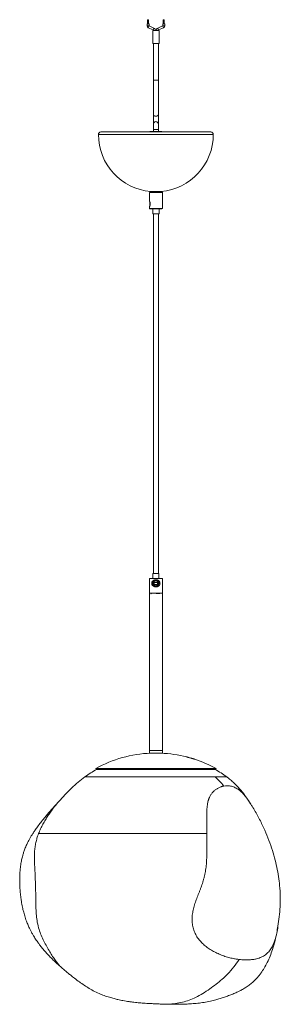
# Model space of a CAD drawing. Units: millimetres. Extents: x -136 to 125, y -235 to 751.
import ezdxf

# ---------------------------------------------------------------- set-up
doc = ezdxf.new("R2010")
doc.units = ezdxf.units.MM

msp = doc.modelspace()

# ---------------------------------------------------------------- linework, layer by layer
at = {"color": 7, "linetype": 'Continuous', "lineweight": 15}
for p, q in [((-8.36, 750.72), (-8.36, 746.72)), ((-7.28, 750.72), (-8.36, 750.72)), ((-7.28, 746.72), (-7.28, 750.72)), ((7.28, 750.72), (7.28, 746.72)), ((8.36, 750.72), (7.28, 750.72)), ((8.36, 746.72), (8.36, 750.72)), ((-8.82, 746.72), (-8.82, 744.58)), ((-8.82, 746.72), (-6.82, 746.72)), ((-7.62, 742.71), (-2.78, 740.48)), ((-6.82, 744.58), (-6.82, 746.72)), ((-1.94, 742.29), (-6.79, 744.53)), ((-3.15, 739.8), (-3.15, 726.8)), ((3.15, 739.8), (-3.15, 739.8)), ((6.79, 744.53), (1.94, 742.29)), ((2.78, 740.48), (7.62, 742.71)), ((3.15, 726.8), (3.15, 739.8)), ((6.82, 746.72), (6.82, 744.58)), ((6.82, 746.72), (8.82, 746.72)), ((8.82, 744.58), (8.82, 746.72)), ((3.15, 726.8), (-3.15, 726.8)), ((-2.5, 726.8), (-2.5, 638.9)), ((2.5, 690.29), (2.5, 726.8)), ((2.5, 638.9), (2.5, 690.28)), ((55, 638.3), (-55, 638.3)), ((-6, 638.9), (-6, 638.3)), ((-6, 638.9), (6, 638.9)), ((6, 638.3), (6, 638.9)), ((-6, 578.3), (-6.5, 577.8)), ((-6.5, 577.8), (-6.5, 569.3)), ((6.5, 577.8), (-6.5, 577.8)), ((-5.1, 578.53), (5.1, 578.53)), ((-4.62, 578.53), (-5, 578.31)), ((0, 578.3), (0, 577.8)), ((6.5, 577.8), (6, 578.3)), ((6.5, 561.8), (6.5, 577.8)), ((-6.5, 563.3), (-6.5, 561.8)), ((-6.5, 561.8), (-6, 561.3)), ((6.5, 561.8), (-6.5, 561.8)), ((6, 561.3), (-6, 561.3)), ((-3.15, 561.3), (-3.15, 556.3)), ((3.15, 556.3), (-3.15, 556.3)), ((-2.5, 556.3), (-2.5, 196.3)), ((2.5, 196.3), (2.5, 556.3)), ((3.15, 556.3), (3.15, 561.3)), ((6, 561.3), (6.5, 561.8)), ((-6.5, 191.3), (-6.5, 16.3)), ((6.5, 191.3), (-6.5, 191.3)), ((-3.1, 196.3), (-3.1, 191.3)), ((3.1, 196.3), (-3.1, 196.3)), ((2.43, 188.19), (2.63, 188.26)), ((3.1, 191.3), (3.1, 196.3)), ((6.5, 16.3), (6.5, 191.3)), ((-2.97, 186.66), (-3.24, 186.82)), ((-1.6, 187.3), (1.6, 187.3)), ((-1.6, 185.3), (-1.6, 187.3)), ((1.6, 185.3), (-1.6, 185.3)), ((1.6, 187.3), (1.6, 185.3)), ((-6.5, 176.3), (6.5, 176.3)), ((-4.4, 176.35), (-4.23, 176.25)), ((4.96, 176.19), (5, 176.2)), ((6.5, 18.8), (-6.5, 18.8)), ((6.5, 16.3), (-6.5, 16.3)), ((-3.03, 16.25), (-5.1, 16.25)), ((5.1, 16.25), (3.03, 16.25)), ((-60.25, 0.87), (-59.77, 0)), ((-60.25, 0.87), (60.25, 0.87)), ((59.77, 0), (60.25, 0.87)), ((-59.77, 0), (59.77, 0)), ((-96.51, -31.39), (-97.14, -32.05)), ((121.73, -160.1), (122.23, -156.95)), ((-95.23, -197.68), (-94.34, -198.52)), ((6.83, -234.97), (6.98, -234.97))]:
    msp.add_line(p, q, dxfattribs=at)
at = {"color": 8, "linetype": 'Continuous', "lineweight": 15}
for p, q in [((-8.82, 744.58), (-6.82, 744.58)), ((-7.62, 742.71), (-6.79, 744.53)), ((-1.94, 742.29), (-2.78, 740.48)), ((2.78, 740.48), (1.94, 742.29)), ((6.79, 744.53), (7.62, 742.71)), ((6.82, 744.58), (8.82, 744.58)), ((-2.5, 640.9), (2.5, 640.9)), ((57.5, 635.8), (-57.5, 635.8))]:
    msp.add_line(p, q, dxfattribs=at)
at = {"color": 7, "linetype": 'Continuous', "lineweight": 15, "flags": 128}
for points in [[(0, 189.8), (0, 189.42), (0, 189.05)], [(0, 183.24), (0, 183.02), (0, 182.8)], [(2.83, 184.65), (2.47, 184.8), (2.1, 184.95)], [(-2.17, 16.26), (-2.27, 16.26), (-3.03, 16.25)], [(3.03, 16.25), (2.27, 16.26), (1.63, 16.27)]]:
    msp.add_lwpolyline(points, dxfattribs=at)
at = {"color": 7, "linetype": 'Continuous', "lineweight": 15}
for centre, radius, start, end in [((-6.76, 744.58), 2.06, 180, 245.23849), ((-6.76, 744.58), 0.06, 180, 245.23849), ((-3.2, 739.57), 1, 13.29707, 65.23849), ((-3.2, 739.57), 3, 4.39699, 65.23849), ((3.2, 739.57), 3, 114.76151, 175.60301), ((3.2, 739.57), 1, 114.76151, 166.70293), ((6.76, 744.58), 0.06, 294.76151, 360), ((6.76, 744.58), 2.06, 294.76151, 0), ((0, 646.15), 2.5, 0, 180), ((-55, 635.8), 2.5, 90, 180), ((0, 635.8), 57.5, 180, 264.91143), ((0, 635.8), 57.5, 275.08857, 360), ((55, 635.8), 2.5, 360, 90), ((0, 186.3), 3, 0, 36), ((0, -108.65), 125, 92.33832, 118.81611), ((0, -108.65), 125, 75.64065, 87.66168), ((0, -108.65), 125, 61.18389, 71.8208), ((0, -104.32), 120, 119.62787, 126.25044), ((0, -104.32), 120, 53.77706, 60.37213)]:
    msp.add_arc(centre, radius, start, end, dxfattribs=at)
at = {"color": 8, "linetype": 'Continuous', "lineweight": 15}
for centre, start, end in [((-0.25, 656.33), 188.0841, 276.2678), ((0.25, 656.33), 263.7322, 351.9159)]:
    msp.add_arc(centre, 2.27, start, end, dxfattribs=at)
at = {"color": 7, "linetype": 'Continuous', "lineweight": 15}
for points, knots in [([(-2.5, 690.29), (-2.5, 690.29), (-2.43, 690.29), (-2.18, 690.29), (-2, 690.29), (-1.54, 690.29), (-1.26, 690.29), (-0.65, 690.29), (-0.33, 690.29), (0, 690.29)], [0, 0, 0, 0, 0.25, 0.25, 0.5, 0.5, 0.75, 0.75, 1, 1, 1, 1]), ([(0, 690.29), (0.33, 690.29), (0.65, 690.29), (1.26, 690.29), (1.54, 690.29), (2, 690.29), (2.18, 690.29), (2.43, 690.29), (2.5, 690.29), (2.5, 690.29)], [0, 0, 0, 0, 0.25, 0.25, 0.5, 0.5, 0.75, 0.75, 1, 1, 1, 1]), ([(0, 578.3), (-0.67, 578.3), (-2.02, 578.3), (-3.82, 578.3), (-5.17, 578.3), (-5.93, 578.3), (-5.93, 578.3), (-5.92, 578.3)], [0, 0, 0, 0, 0.214697, 0.429394, 0.644092, 0.858789, 1, 1, 1, 1]), ([(2.28, 578.53), (2.16, 578.52), (1.51, 578.5), (-0.02, 578.45), (-1.96, 578.39), (-3.62, 578.33), (-4.77, 578.26), (-4.92, 578.22), (-5, 578.2)], [0, 0, 0, 0, 0.042978, 0.234382, 0.425787, 0.617191, 0.808596, 1, 1, 1, 1]), ([(-4.95, 578.31), (-4.88, 578.33), (-4.73, 578.37), (-3.61, 578.42), (-1.97, 578.49), (-0.66, 578.53), (0, 578.55)], [0, 0, 0, 0, 0.222343, 0.481654, 0.740965, 1, 1, 1, 1]), ([(5.92, 578.3), (5.94, 578.3), (6.03, 578.3), (5.47, 578.3), (4.31, 578.3), (2.62, 578.3), (1.09, 578.3), (0.21, 578.3), (0, 578.3)], [0, 0, 0, 0, 0.073519, 0.288311, 0.503104, 0.717896, 0.932689, 1, 1, 1, 1]), ([(4.21, 578.24), (4.34, 578.32), (4.51, 578.41), (4.67, 578.51), (4.71, 578.53)], [0, 0, 0, 0, 0.791488, 1, 1, 1, 1]), ([(4.66, 578), (4.64, 578.01), (4.5, 578.09), (4.35, 578.18), (4.23, 578.25)], [0, 0, 0, 0, 0.127305, 1, 1, 1, 1]), ([(-6.5, 569.3), (-6.5, 569.3), (-6.49, 569.28), (-6.45, 569.21), (-6.42, 569.15), (-6.35, 569.01), (-6.3, 568.92), (-6.21, 568.71), (-6.15, 568.59), (-5.99, 568.19), (-5.87, 567.87), (-5.73, 567.32), (-5.7, 567.13), (-5.64, 566.72), (-5.63, 566.52), (-5.63, 566.1), (-5.64, 565.89), (-5.69, 565.48), (-5.73, 565.29), (-5.82, 564.92), (-5.87, 564.74), (-5.98, 564.42), (-6.04, 564.27), (-6.15, 564.01), (-6.21, 563.89), (-6.3, 563.68), (-6.35, 563.59), (-6.42, 563.45), (-6.45, 563.39), (-6.49, 563.32), (-6.5, 563.3), (-6.5, 563.3)], [0, 0, 0, 0, 0.0625, 0.0625, 0.125, 0.125, 0.1875, 0.1875, 0.25, 0.25, 0.375, 0.375, 0.4375, 0.4375, 0.5, 0.5, 0.5625, 0.5625, 0.625, 0.625, 0.6875, 0.6875, 0.75, 0.75, 0.8125, 0.8125, 0.875, 0.875, 0.9375, 0.9375, 1, 1, 1, 1]), ([(-5.77, 565.17), (-5.78, 565.3), (-5.8, 565.63), (-5.82, 566.23), (-5.85, 566.89), (-5.88, 567.51), (-5.91, 568.05), (-5.94, 568.46), (-5.97, 568.73), (-5.99, 568.76), (-6, 568.78)], [0, 0, 0, 0, 0.089029, 0.219204, 0.349301, 0.479478, 0.609575, 0.739755, 0.869837, 1, 1, 1, 1]), ([(-6, 564.41), (-6, 564.58), (-6, 564.96), (-6, 565.74), (-6, 566.6), (-6, 567.4), (-6, 567.96), (-6, 568.15), (-6, 568.19)], [0, 0, 0, 0, 0.176583, 0.370917, 0.56525, 0.759583, 0.953916, 1, 1, 1, 1]), ([(-5.86, 564.88), (-5.86, 564.98), (-5.87, 565.35), (-5.89, 566.17), (-5.92, 567.15), (-5.95, 567.99), (-5.97, 568.54), (-5.98, 568.64), (-5.99, 568.68)], [0, 0, 0, 0, 0.080373, 0.285887, 0.489213, 0.690465, 0.889692, 1, 1, 1, 1]), ([(0, 182.8), (-0.26, 182.8), (-0.52, 182.82), (-1.02, 182.9), (-1.28, 182.96), (-1.76, 183.12), (-1.98, 183.22), (-2.42, 183.45), (-2.63, 183.59), (-3.01, 183.89), (-3.18, 184.05), (-3.5, 184.42), (-3.64, 184.62), (-3.87, 185.05), (-3.97, 185.29), (-4.07, 185.65), (-4.09, 185.78), (-4.13, 186.04), (-4.14, 186.17), (-4.14, 186.43), (-4.13, 186.56), (-4.09, 186.81), (-4.07, 186.94), (-3.97, 187.31), (-3.88, 187.54), (-3.64, 187.98), (-3.5, 188.18), (-3.19, 188.54), (-3.01, 188.71), (-2.63, 189.01), (-2.43, 189.14), (-1.99, 189.38), (-1.76, 189.48), (-1.28, 189.63), (-1.03, 189.7), (-0.52, 189.78), (-0.26, 189.8), (0, 189.8)], [0, 0, 0, 0, 0.0625, 0.0625, 0.125, 0.125, 0.1875, 0.1875, 0.25, 0.25, 0.3125, 0.3125, 0.375, 0.375, 0.4375, 0.4375, 0.46875, 0.46875, 0.5, 0.5, 0.53125, 0.53125, 0.5625, 0.5625, 0.625, 0.625, 0.6875, 0.6875, 0.75, 0.75, 0.8125, 0.8125, 0.875, 0.875, 0.9375, 0.9375, 1, 1, 1, 1]), ([(-3.24, 186.82), (-3.14, 187), (-2.92, 187.42), (-2.54, 187.69), (-2.33, 187.84)], [0, 0, 0, 0, 0.4446601, 1, 1, 1, 1]), ([(-2.5, 187.89), (-2.57, 187.8), (-2.85, 187.44), (-2.98, 186.86), (-3, 186.41), (-3, 186.3)], [0, 0, 0, 0, 0.202957, 0.798989, 1, 1, 1, 1]), ([(-2.75, 186.3), (-2.75, 186.33), (-2.75, 186.39), (-2.75, 186.67), (-2.67, 187.16), (-2.4, 187.8), (-1.98, 188.35), (-1.44, 188.8), (-0.91, 189.04), (-0.48, 189.15), (-0.16, 189.2), (0.16, 189.21), (0.49, 189.19), (0.81, 189.13), (1.12, 189.03), (1.42, 188.9), (1.7, 188.74), (1.97, 188.54), (2.21, 188.32), (2.36, 188.15), (2.43, 188.06)], [0, 0, 0, 0, 0.012123, 0.024259, 0.118477, 0.213532, 0.309447, 0.40619, 0.503789, 0.548037, 0.592464, 0.637063, 0.681826, 0.72676, 0.771875, 0.81716, 0.862609, 0.908232, 0.954033, 1, 1, 1, 1]), ([(0.6, 188.73), (0.39, 188.78), (0.18, 188.8), (-0.22, 188.8), (-0.43, 188.77), (-0.85, 188.66), (-1.06, 188.57), (-1.46, 188.34), (-1.65, 188.19), (-1.97, 187.85), (-2.11, 187.66), (-2.32, 187.26), (-2.4, 187.04), (-2.47, 186.73), (-2.48, 186.62), (-2.5, 186.42), (-2.5, 186.32), (-2.49, 186.01), (-2.46, 185.8), (-2.33, 185.38), (-2.24, 185.17), (-1.99, 184.78), (-1.84, 184.59), (-1.49, 184.28), (-1.3, 184.15), (-0.89, 183.95), (-0.67, 183.88), (-0.36, 183.82), (-0.25, 183.81), (-0.05, 183.8), (0.05, 183.8), (0.36, 183.82), (0.57, 183.86), (0.99, 183.99), (1.2, 184.09), (1.59, 184.35), (1.76, 184.51), (1.91, 184.69)], [0, 0, 0, 0, 0.0625, 0.0625, 0.125, 0.125, 0.1875, 0.1875, 0.25, 0.25, 0.3125, 0.3125, 0.375, 0.375, 0.40625, 0.40625, 0.4375, 0.4375, 0.5, 0.5, 0.5625, 0.5625, 0.625, 0.625, 0.6875, 0.6875, 0.75, 0.75, 0.78125, 0.78125, 0.8125, 0.8125, 0.875, 0.875, 0.9375, 0.9375, 1, 1, 1, 1]), ([(-2.28, 188.66), (-1.92, 188.81), (-1.54, 188.91), (-0.78, 189.04), (-0.39, 189.06), (0, 189.05)], [0, 0, 0, 0, 0.5, 0.5, 1, 1, 1, 1]), ([(0, 189.8), (0.26, 189.8), (0.52, 189.78), (1.02, 189.7), (1.28, 189.64), (1.76, 189.48), (1.98, 189.38), (2.42, 189.15), (2.63, 189.01), (3.01, 188.71), (3.18, 188.55), (3.5, 188.18), (3.64, 187.98), (3.87, 187.55), (3.97, 187.31), (4.07, 186.95), (4.09, 186.82), (4.13, 186.56), (4.14, 186.43), (4.14, 186.17), (4.13, 186.04), (4.09, 185.79), (4.07, 185.66), (3.97, 185.29), (3.88, 185.06), (3.64, 184.62), (3.5, 184.42), (3.19, 184.06), (3.01, 183.89), (2.63, 183.59), (2.43, 183.46), (1.99, 183.22), (1.76, 183.12), (1.28, 182.97), (1.03, 182.9), (0.52, 182.82), (0.26, 182.8), (0, 182.8)], [0, 0, 0, 0, 0.0625, 0.0625, 0.125, 0.125, 0.1875, 0.1875, 0.25, 0.25, 0.3125, 0.3125, 0.375, 0.375, 0.4375, 0.4375, 0.46875, 0.46875, 0.5, 0.5, 0.53125, 0.53125, 0.5625, 0.5625, 0.625, 0.625, 0.6875, 0.6875, 0.75, 0.75, 0.8125, 0.8125, 0.875, 0.875, 0.9375, 0.9375, 1, 1, 1, 1]), ([(0, 189.05), (0.47, 189.03), (0.93, 188.96), (1.6, 188.76), (1.82, 188.69), (2.24, 188.5), (2.44, 188.39), (2.63, 188.26)], [0, 0, 0, 0, 0.5, 0.5, 0.75, 0.75, 1, 1, 1, 1]), ([(2.11, 186.99), (2.07, 187.19), (2.01, 187.37), (1.83, 187.73), (1.72, 187.9), (1.45, 188.2), (1.3, 188.34), (0.97, 188.56), (0.79, 188.66), (0.6, 188.73)], [0, 0, 0, 0, 0.25, 0.25, 0.5, 0.5, 0.75, 0.75, 1, 1, 1, 1]), ([(3, 186.3), (2.99, 186.35), (2.98, 186.46), (2.94, 186.62), (2.9, 186.78), (2.85, 186.93), (2.79, 187.08), (2.68, 187.32), (2.5, 187.63), (2.19, 187.99), (1.84, 188.28), (1.49, 188.48), (1.17, 188.61), (0.89, 188.69), (0.7, 188.71), (0.6, 188.73)], [0, 0, 0, 0, 0.044373, 0.088448, 0.132222, 0.175696, 0.218876, 0.261767, 0.390157, 0.51582, 0.640958, 0.76333, 0.843465, 0.922345, 1, 1, 1, 1]), ([(-3.19, 185.52), (-3.06, 185.59), (-2.88, 185.69), (-2.72, 185.83), (-2.66, 185.87)], [0, 0, 0, 0, 0.677101, 1, 1, 1, 1]), ([(-1.75, 184.32), (-1.93, 184.39), (-2.38, 184.55), (-2.87, 184.99), (-3.1, 185.38), (-3.19, 185.52)], [0, 0, 0, 0, 0.300748, 0.744082, 1, 1, 1, 1]), ([(-3, 186.3), (-2.97, 185.9), (-2.91, 185.23), (-2.5, 184.71), (-2.33, 184.49)], [0, 0, 0, 0, 0.596936, 1, 1, 1, 1]), ([(1.91, 184.69), (1.88, 184.65), (1.81, 184.57), (1.7, 184.45), (1.59, 184.34), (1.47, 184.24), (1.34, 184.15), (1.2, 184.06), (1.06, 183.99), (0.92, 183.92), (0.77, 183.86), (0.61, 183.81), (0.46, 183.77), (0.3, 183.74), (0.13, 183.72), (-0.03, 183.71), (-0.19, 183.71), (-0.36, 183.72), (-0.52, 183.74), (-0.68, 183.77), (-0.84, 183.82), (-1.04, 183.88), (-1.29, 183.99), (-1.56, 184.15), (-1.81, 184.34), (-2.04, 184.55), (-2.24, 184.8), (-2.41, 185.07), (-2.55, 185.36), (-2.65, 185.66), (-2.72, 185.98), (-2.74, 186.19), (-2.75, 186.3)], [0, 0, 0, 0, 0.0246299, 0.0493249, 0.0740846, 0.0989075, 0.1237912, 0.1487346, 0.1737384, 0.1988057, 0.2239381, 0.2491345, 0.274393, 0.2997117, 0.3250898, 0.3505294, 0.3760335, 0.4016026, 0.4272353, 0.4529295, 0.4786837, 0.504498, 0.553058, 0.601846, 0.6508496, 0.7000654, 0.7495078, 0.7991724, 0.8490475, 0.8991411, 0.9494624, 1, 1, 1, 1]), ([(-0.51, 183.85), (-0.55, 183.85), (-0.65, 183.84), (-0.78, 183.82), (-0.92, 183.8), (-1.07, 183.77), (-1.21, 183.73), (-1.35, 183.69), (-1.5, 183.65), (-1.65, 183.61), (-1.75, 183.58), (-1.8, 183.56)], [0, 0, 0, 0, 0.100488, 0.202255, 0.306336, 0.413412, 0.523871, 0.637869, 0.755371, 0.876185, 1, 1, 1, 1]), ([(0, 183.24), (0.08, 183.24), (0.24, 183.23), (0.47, 183.24), (0.71, 183.25), (0.95, 183.28), (1.19, 183.31), (1.35, 183.34), (1.44, 183.35)], [0, 0, 0, 0, 0.164279, 0.327842, 0.491956, 0.657867, 0.826801, 1, 1, 1, 1]), ([(1.44, 183.35), (1.22, 183.45), (0.95, 183.57), (0.64, 183.66), (0.57, 183.68)], [0, 0, 0, 0, 0.776671, 1, 1, 1, 1]), ([(2.83, 184.65), (2.52, 184.42), (2.16, 184.24), (1.42, 183.99), (1.03, 183.91), (0.64, 183.88)], [0, 0, 0, 0, 0.5, 0.5, 1, 1, 1, 1]), ([(1.91, 184.69), (2.03, 184.86), (2.12, 185.04), (2.25, 185.41), (2.3, 185.61), (2.33, 186.01), (2.32, 186.22), (2.26, 186.61), (2.2, 186.8), (2.11, 186.99)], [0, 0, 0, 0, 0.25, 0.25, 0.5, 0.5, 0.75, 0.75, 1, 1, 1, 1]), ([(1.99, 184.09), (2.03, 184.12), (2.41, 184.36), (2.85, 185.14), (2.95, 185.91), (3, 186.3)], [0, 0, 0, 0, 0.064431, 0.532216, 1, 1, 1, 1]), ([(6.5, 176.3), (6.5, 176.3), (6.33, 176.3), (5.68, 176.3), (5.2, 176.3), (3.99, 176.3), (3.27, 176.3), (1.7, 176.3), (0.85, 176.3), (-0.85, 176.3), (-1.7, 176.3), (-3.27, 176.3), (-3.99, 176.3), (-5.2, 176.3), (-5.68, 176.3), (-6.33, 176.3), (-6.5, 176.3), (-6.5, 176.3)], [0, 0, 0, 0, 0.125, 0.125, 0.25, 0.25, 0.375, 0.375, 0.5, 0.5, 0.625, 0.625, 0.75, 0.75, 0.875, 0.875, 1, 1, 1, 1]), ([(-4.21, 176.26), (-4.35, 176.18), (-4.61, 176.03), (-4.87, 175.88), (-5, 175.8)], [0, 0, 0, 0, 0.499942, 1, 1, 1, 1]), ([(-4.14, 176.26), (-4.16, 176.27), (-4.19, 176.28), (-4.02, 176.3), (-3.99, 176.3)], [0, 0, 0, 0, 0.850893, 1, 1, 1, 1]), ([(4.05, 176.2), (3.7, 176.18), (3.01, 176.15), (1.62, 176.1), (0.62, 176.07), (0.15, 176.05)], [0, 0, 0, 0, 0.344823, 0.689646, 1, 1, 1, 1]), ([(2.93, 16.22), (3.09, 16.23), (3.59, 16.26), (3.83, 16.28), (4, 16.3)], [0, 0, 0, 0, 0.333337, 1, 1, 1, 1]), ([(39, 10.11), (38.96, 10.12), (38.87, 10.15), (38.23, 10.34), (37.27, 10.62), (36.14, 10.95), (34.89, 11.32), (33.61, 11.69), (32.38, 12.05), (31.46, 12.31), (31.1, 12.42), (30.96, 12.46), (31, 12.44), (31, 12.44)], [0, 0, 0, 0, 0.1019725, 0.2038806, 0.3076052, 0.4153503, 0.5001359, 0.6131147, 0.7261705, 0.836889, 0.9432563, 0.9999199, 1, 1, 1, 1]), ([(38.64, 10.23), (38.64, 10.23), (38.62, 10.25), (38.24, 10.38), (37.48, 10.61), (36.69, 10.84), (36.2, 10.98), (36.09, 11.01)], [0, 0, 0, 0, 0.051927, 0.33769, 0.619524, 0.913922, 1, 1, 1, 1]), ([(-71, -7.57), (-73.25, -9.3), (-77.87, -12.84), (-84.5, -18.88), (-90.97, -25.31), (-95.12, -29.84), (-97.14, -32.05)], [0, 0, 0, 0, 0.236616, 0.485484, 0.748784, 1, 1, 1, 1]), ([(68.11, -16.66), (66.73, -14.94), (65.31, -13.33), (62.38, -10.32), (60.88, -8.92), (59.35, -7.57)], [0, 0, 0, 0, 0.5, 0.5, 1, 1, 1, 1]), ([(95.1, -34.9), (94.79, -34.38), (93.53, -32.29), (90.89, -28.41), (87.36, -23.6), (83.83, -19.37), (80.58, -15.87), (77.37, -12.76), (74.11, -9.92), (71.87, -8.25), (70.9, -7.52)], [0, 0, 0, 0, 0.0505794, 0.2065068, 0.3962071, 0.5494209, 0.6589729, 0.7813161, 0.9050354, 1, 1, 1, 1]), ([(68.11, -16.66), (68.01, -16.68), (67.79, -16.72), (67.47, -16.79), (67.14, -16.86), (66.71, -16.97), (66.17, -17.12), (65.32, -17.38), (64.26, -17.77), (62.61, -18.51), (60.61, -19.66), (58.4, -21.39), (56.41, -23.47), (55.04, -25.4), (54.16, -26.98), (53.67, -27.99), (53.33, -28.8), (53.1, -29.38), (52.89, -29.96), (52.63, -30.72), (52.15, -32.36), (51.62, -34.85), (51.21, -38.36), (51.03, -42.1), (50.98, -46.07), (50.99, -49.57), (51, -52.48), (51, -54.75), (50.99, -57.06), (50.97, -59.19), (50.94, -61.08), (50.93, -62.71), (50.92, -63.79), (50.91, -64.32)], [0, 0, 0, 0, 0.007798, 0.015633, 0.02351, 0.031435, 0.04714, 0.06284, 0.094278, 0.125688, 0.188317, 0.25069, 0.313188, 0.37591, 0.400775, 0.425895, 0.44455, 0.453716, 0.463172, 0.481774, 0.500365, 0.562372, 0.624698, 0.687387, 0.749803, 0.812066, 0.843201, 0.874415, 0.906624, 0.937118, 0.959177, 0.980125, 1, 1, 1, 1]), ([(-96.53, -31.36), (-97.05, -31.93), (-98.39, -33.39), (-100.64, -35.9), (-103.34, -38.95), (-106.06, -42.06), (-108.88, -45.35), (-111.92, -48.99), (-115.22, -53.1), (-118.34, -57.19), (-120.98, -60.9), (-123.56, -64.76), (-125.79, -68.43), (-127.79, -72.13), (-129.49, -75.61), (-131.06, -79.32), (-132.39, -83.06), (-133.47, -86.67), (-134.48, -90.8), (-135.21, -94.82), (-135.65, -98.18), (-135.9, -100.59), (-136.08, -102.92), (-136.23, -105.57), (-136.33, -108.72), (-136.34, -111.96), (-136.27, -114.81), (-136.18, -117.14), (-136.05, -119.41), (-135.87, -121.95), (-135.54, -125.5), (-135.06, -129.47), (-134.31, -134.31), (-133.45, -138.71), (-132.3, -143.46), (-130.95, -148.13), (-129.54, -152.12), (-128.35, -155.09), (-127.51, -157.04), (-126.52, -159.2), (-125.25, -161.77), (-123.78, -164.49), (-122.35, -166.92), (-121.02, -169.06), (-119.7, -171.06), (-118.14, -173.3), (-116.19, -175.95), (-113.55, -179.28), (-110.48, -182.87), (-107.27, -186.35), (-104.2, -189.47), (-101.61, -191.98), (-99.51, -193.95), (-97.94, -195.38), (-96.25, -196.88), (-95.07, -197.92), (-94.37, -198.51), (-94.35, -198.53)], [0, 0, 0, 0, 0.011895, 0.030659, 0.05186, 0.074544, 0.094106, 0.118486, 0.147473, 0.17517, 0.197668, 0.217612, 0.247236, 0.26472, 0.28311, 0.308831, 0.328507, 0.346436, 0.369771, 0.397138, 0.412325, 0.424223, 0.436344, 0.449729, 0.46657, 0.48607, 0.500547, 0.511139, 0.522575, 0.53575, 0.550441, 0.577545, 0.597263, 0.625569, 0.646412, 0.672489, 0.700307, 0.71147, 0.721778, 0.733, 0.748072, 0.765853, 0.780634, 0.791628, 0.804587, 0.817511, 0.833728, 0.855482, 0.883186, 0.906918, 0.929116, 0.951673, 0.963551, 0.974601, 0.985242, 0.999461, 1, 1, 1, 1]), ([(120.97, -163.91), (121.4, -161.62), (122.41, -156.25), (123.63, -147.47), (124.49, -137.52), (124.64, -127.08), (124.05, -116.96), (122.85, -107.23), (121.16, -97.93), (118.86, -88.36), (115.91, -78.51), (112.28, -68.38), (107.87, -57.99), (102.5, -47.39), (97.96, -39.35), (95.12, -34.94), (94.51, -34)], [0, 0, 0, 0, 0.052811, 0.124247, 0.198087, 0.274403, 0.353633, 0.419513, 0.487955, 0.559307, 0.633925, 0.712215, 0.794736, 0.882194, 0.975073, 1, 1, 1, 1]), ([(95.12, -34.88), (95.1, -34.84), (94.91, -34.51), (94.71, -34.23), (94.54, -33.99)], [0, 0, 0, 0, 0.121288, 1, 1, 1, 1]), ([(-117.49, -64.32), (-117.39, -64.32), (-117.2, -64.32), (-116.9, -64.32), (-116.61, -64.32), (-116.06, -64.32), (-115.24, -64.32), (-114.09, -64.32), (-112.91, -64.32), (-111.28, -64.32), (-109.58, -64.32), (-107.83, -64.32), (-106.5, -64.32), (-105.13, -64.32), (-103.73, -64.32), (-102.29, -64.32), (-100.85, -64.32), (-99.31, -64.32), (-97.75, -64.32), (-96.02, -64.32), (-94.23, -64.32), (-92.31, -64.32), (-89.71, -64.32), (-86.27, -64.32), (-81.83, -64.32), (-77.09, -64.32), (-70.42, -64.32), (-61.57, -64.32), (-50.39, -64.32), (-40.74, -64.32), (-34.34, -64.32), (-31.36, -64.32), (-29.38, -64.32), (-25.84, -64.32), (-20.86, -64.31), (-14.82, -64.32), (-8.85, -64.31), (-2.79, -64.32), (3.27, -64.32), (9.39, -64.32), (15.52, -64.32), (21.64, -64.32), (27.74, -64.32), (33.77, -64.32), (38.7, -64.32), (42.53, -64.32), (46.28, -64.32), (49.06, -64.32), (50.86, -64.32), (50.91, -64.32)], [0, 0, 0, 0, 0.0043898, 0.008671, 0.0128422, 0.0169021, 0.0317094, 0.0458708, 0.0605032, 0.0747819, 0.1036538, 0.1180829, 0.1325088, 0.146569, 0.1613573, 0.1755178, 0.1902136, 0.204028, 0.2191347, 0.2324202, 0.2482175, 0.2627089, 0.2771363, 0.3058665, 0.3345604, 0.3633639, 0.3923979, 0.4501122, 0.5075244, 0.5651958, 0.5941787, 0.6014142, 0.6086465, 0.6231054, 0.6528485, 0.6808867, 0.7104039, 0.7386623, 0.7676086, 0.7966362, 0.8255762, 0.8544372, 0.8833316, 0.9124061, 0.9413249, 0.9557289, 0.970141, 0.9991433, 1, 1, 1, 1]), ([(50.92, -64.32), (50.91, -64.59), (50.91, -65.14), (50.91, -65.98), (50.91, -66.83), (50.91, -67.7), (50.92, -68.59), (50.93, -70.09), (50.95, -72.29), (50.99, -75.17), (51.02, -78.13), (51.04, -81.09), (51.03, -84.07), (50.99, -87.18), (50.88, -90.24), (50.64, -94.34), (50.24, -98.38), (49.67, -101.9), (49.27, -103.91), (48.83, -105.92), (48.22, -108.46), (47.15, -112.37), (45.92, -116.17), (44.58, -119.85), (43.55, -122.55), (42.51, -125.22), (41.47, -127.85), (40.48, -130.47), (39.55, -133.08), (38.72, -135.68), (37.73, -139.13), (36.77, -143.43), (36.19, -148.58), (36.29, -153.65), (37.13, -158.57), (38.73, -163.24), (41.04, -167.59), (43.98, -171.57), (46.88, -174.54), (49.41, -176.72), (52.06, -178.76), (55.55, -181.07), (59.95, -183.49), (64.52, -185.55), (68.42, -186.99), (71.57, -187.97), (73.95, -188.62), (76.33, -189.19), (78.46, -189.62), (80.33, -189.94), (81.94, -190.18), (83, -190.31), (83.54, -190.37)], [0, 0, 0, 0, 0.005223, 0.010524, 0.015901, 0.021354, 0.02688, 0.03248, 0.049192, 0.067239, 0.084607, 0.10192, 0.119205, 0.136494, 0.155218, 0.17126, 0.205938, 0.223166, 0.231054, 0.240426, 0.257866, 0.275205, 0.309791, 0.327023, 0.344256, 0.361508, 0.37879, 0.396108, 0.413436, 0.430699, 0.447913, 0.482278, 0.516814, 0.551461, 0.585854, 0.620504, 0.655067, 0.689532, 0.72423, 0.741492, 0.758691, 0.793026, 0.827429, 0.862018, 0.896545, 0.913776, 0.930981, 0.948227, 0.96543, 0.976975, 0.988496, 1, 1, 1, 1]), ([(122.28, -156.96), (122.25, -157.17), (121.94, -159.55), (121.53, -161.89), (121.04, -163.82), (121.01, -163.92)], [0, 0, 0, 0, 0.0841189, 0.9563213, 1, 1, 1, 1]), ([(6.96, -235.03), (8.05, -235.06), (10, -235.12), (12.37, -235.17), (14.12, -235.2), (15.6, -235.22), (17.02, -235.24), (18.58, -235.24), (20.25, -235.24), (23.23, -235.22), (27.42, -235.15), (33.05, -234.91), (38.99, -234.5), (45.22, -233.83), (51.42, -232.86), (57, -231.64), (62.05, -230.27), (66.43, -228.88), (70.75, -227.34), (74.99, -225.75), (79.04, -224.11), (82.96, -222.33), (86.85, -220.31), (90.57, -218.07), (94.19, -215.49), (97.66, -212.56), (100.59, -209.62), (103.1, -206.73), (105.7, -203.34), (108.6, -198.92), (111.65, -193.28), (114.42, -187.04), (117.09, -179.69), (119.38, -171.88), (120.53, -166.27), (121.05, -163.77)], [0, 0, 0, 0, 0.020914, 0.037513, 0.048874, 0.057622, 0.067115, 0.07737, 0.088403, 0.099867, 0.135853, 0.171604, 0.21254, 0.255543, 0.300502, 0.345867, 0.375768, 0.405592, 0.435476, 0.465448, 0.495684, 0.527323, 0.552896, 0.580601, 0.611006, 0.639455, 0.6702, 0.693177, 0.716112, 0.755565, 0.798944, 0.843095, 0.888408, 0.950197, 1, 1, 1, 1]), ([(-95.25, -197.71), (-95.21, -197.75), (-94.09, -198.76), (-91.8, -200.71), (-88.6, -203.41), (-85.65, -205.82), (-82.05, -208.7), (-77.87, -211.89), (-73.03, -215.34), (-68.01, -218.6), (-62.7, -221.69), (-57.2, -224.36), (-51.69, -226.51), (-46.63, -228.18), (-42.05, -229.5), (-37.58, -230.6), (-32.58, -231.63), (-27.77, -232.41), (-23.61, -232.97), (-20.57, -233.32), (-17.8, -233.6), (-15.03, -233.85), (-12.15, -234.07), (-9.39, -234.26), (-6.78, -234.42), (-4.58, -234.55), (-3.06, -234.62), (-1.89, -234.68), (-0.83, -234.73), (0.53, -234.79), (2.33, -234.86), (4.11, -234.93), (5.69, -234.99), (6.46, -235.02), (6.87, -235.03)], [0, 0, 0, 0, 0.001553, 0.039572, 0.076648, 0.114155, 0.150965, 0.208073, 0.262822, 0.316237, 0.371519, 0.428671, 0.477957, 0.5259, 0.566662, 0.601396, 0.645309, 0.698849, 0.728213, 0.754856, 0.779097, 0.801167, 0.82806, 0.853684, 0.874489, 0.896587, 0.911479, 0.91856, 0.927347, 0.938928, 0.954086, 0.973805, 0.985937, 1, 1, 1, 1])]:
    msp.add_open_spline(points, degree=3, knots=knots, dxfattribs=at)
msp.add_open_spline([(0, 183.24), (-0.62, 183.26), (-1.22, 183.36), (-1.8, 183.56)], degree=3, dxfattribs=at)
at = {"color": 8, "linetype": 'Continuous', "lineweight": 15}
for points, knots in [([(59.35, -7.57), (57.97, -7.57), (55.22, -7.57), (50.35, -7.57), (45.01, -7.57), (39.2, -7.57), (32.99, -7.57), (26.43, -7.57), (19.61, -7.57), (12.58, -7.57), (5.42, -7.57), (-1.79, -7.57), (-8.99, -7.57), (-16.09, -7.57), (-23.02, -7.57), (-29.72, -7.57), (-36.12, -7.57), (-42.14, -7.57), (-47.73, -7.57), (-52.82, -7.57), (-57.38, -7.57), (-61.34, -7.57), (-64.67, -7.57), (-67.34, -7.57), (-69.32, -7.57), (-70.53, -7.57), (-71.06, -7.57), (-70.95, -7.57), (-70.93, -7.57)], [0, 0, 0, 0, 0.039619, 0.079238, 0.118858, 0.158477, 0.198096, 0.237715, 0.277334, 0.316954, 0.356573, 0.396192, 0.435811, 0.47543, 0.51505, 0.554669, 0.594288, 0.633907, 0.673526, 0.713146, 0.752765, 0.792384, 0.832003, 0.871622, 0.911241, 0.950861, 0.99048, 1, 1, 1, 1]), ([(59.35, -7.57), (60.9, -7.57), (64, -7.57), (67.39, -7.57), (69.72, -7.57), (70.92, -7.57), (70.88, -7.57), (70.86, -7.57)], [0, 0, 0, 0, 0.2176774, 0.4353548, 0.6530322, 0.8707096, 1, 1, 1, 1]), ([(94.54, -33.99), (93.6, -32.54), (91.54, -29.37), (88.35, -25.37), (84.93, -21.86), (81.4, -19.19), (77.68, -17.35), (74.19, -16.48), (70.99, -16.27), (69.08, -16.53), (68.11, -16.66)], [0, 0, 0, 0, 0.115867, 0.253669, 0.390134, 0.527058, 0.664207, 0.801891, 0.899889, 1, 1, 1, 1]), ([(-97.14, -32.05), (-97.19, -32.1), (-98.53, -33.48), (-101.3, -37.05), (-104.94, -41.94), (-108.08, -46.57), (-110.65, -50.6), (-113.14, -54.89), (-115.51, -59.45), (-116.83, -62.69), (-117.49, -64.32)], [0, 0, 0, 0, 0.007506, 0.206085, 0.404336, 0.522003, 0.639677, 0.760063, 0.879152, 1, 1, 1, 1]), ([(-117.49, -64.32), (-117.79, -65.13), (-118.59, -67.34), (-119.68, -71.1), (-120.64, -75.61), (-121.2, -79.66), (-121.49, -83.14), (-121.63, -86), (-121.66, -88.87), (-121.61, -91.76), (-121.42, -95.31), (-121.17, -99.55), (-120.94, -104.52), (-120.73, -109.52), (-120.56, -114.54), (-120.42, -119.54), (-120.29, -125.37), (-120.15, -131.98), (-120.07, -139.25), (-119.73, -146.33), (-118.78, -153.38), (-117.11, -160), (-114.83, -166.29), (-112.18, -172.06), (-109.22, -177.56), (-106.22, -182.65), (-103.31, -187.28), (-100.56, -191.41), (-98.18, -194.55), (-96.42, -196.6), (-95.5, -197.44), (-95.23, -197.68)], [0, 0, 0, 0, 0.017977, 0.04871, 0.080196, 0.111515, 0.130558, 0.149318, 0.168007, 0.186686, 0.205384, 0.236628, 0.267898, 0.299322, 0.33034, 0.361491, 0.392762, 0.43957, 0.486674, 0.533404, 0.579957, 0.630481, 0.674098, 0.721078, 0.767946, 0.815004, 0.862318, 0.909225, 0.956021, 0.986948, 1, 1, 1, 1]), ([(121.01, -163.92), (120.59, -165.74), (119.71, -169.47), (117.97, -174.42), (115.79, -178.88), (113.05, -182.67), (109.72, -185.78), (105.7, -188.16), (101.35, -189.66), (96.97, -190.48), (92.73, -190.82), (88.27, -190.81), (85.12, -190.52), (83.54, -190.37)], [0, 0, 0, 0, 0.096111, 0.197037, 0.297676, 0.39806, 0.497929, 0.598684, 0.69866, 0.7744, 0.849245, 0.924384, 1, 1, 1, 1]), ([(6.98, -234.97), (8.79, -235.02), (12.98, -235.12), (19.54, -234.52), (26.55, -233.27), (33.32, -231.3), (40.23, -228.45), (47.05, -224.44), (53.89, -219.97), (60.3, -215.25), (66.24, -210.29), (72.23, -204.54), (78.15, -198.01), (81.76, -192.89), (83.54, -190.37)], [0, 0, 0, 0, 0.061199, 0.141162, 0.21955, 0.296228, 0.371321, 0.459788, 0.546249, 0.63073, 0.713422, 0.794434, 0.898762, 1, 1, 1, 1])]:
    msp.add_open_spline(points, degree=3, knots=knots, dxfattribs=at)

doc.saveas('drawing.dxf')
